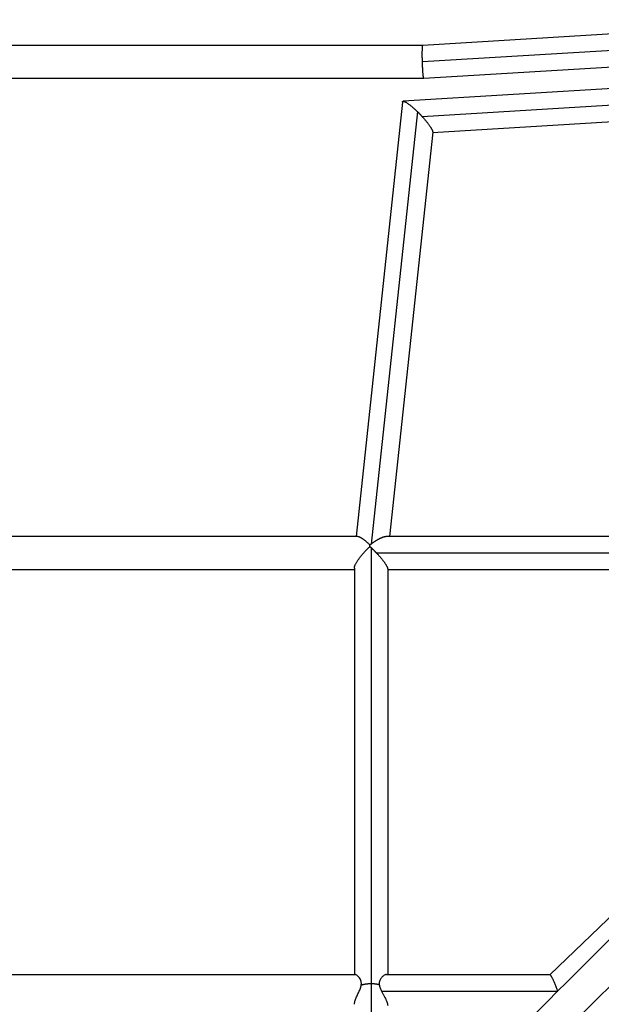
# Model space of a CAD drawing. Units: millimetres. Extents: x -5604 to 3994, y -5604 to 3994.
# Drawn here: x -924 to -592, y -611 to -49 of the extents above; entities that cross this region are included whole.
import ezdxf

# ---------------------------------------------------------------- set-up
doc = ezdxf.new("R2010")
doc.units = ezdxf.units.MM
doc.header["$LTSCALE"] = 20
doc.layers.add('2d', color=230, linetype='Continuous')

msp = doc.modelspace()

# ---------------------------------------------------------------- linework, layer by layer
at = {"layer": '2d'}
for p, q in [((-453.71, -48.87), (-693.9, -63.53)), ((-454.42, -58.36), (-694.18, -73)), ((-693.89, -63.53), (-1153.11, -63.53)), ((-452.25, -67.82), (-693.31, -82.53)), ((-693.32, -82.53), (-1153.68, -82.53)), ((-442.73, -79.56), (-705.15, -95.45)), ((-454.79, -89.73), (-694.28, -104.24)), ((-705.59, -95.87), (-732.04, -344)), ((-458.41, -99.54), (-688.36, -113.47)), ((-697.07, -101.35), (-723.38, -348.22)), ((-688.32, -113.07), (-712.93, -344)), ((-731.26, -344), (-1115.74, -344)), ((-433.34, -344), (-714.8, -344)), ((-723.5, -350.22), (-723.5, -701.2)), ((-428.91, -353.5), (-720.22, -353.5)), ((-733, -363), (-1114, -363)), ((-733, -361.92), (-733, -594)), ((-714, -362.42), (-714, -594)), ((-433, -363), (-714, -363)), ((-621.31, -594), (-438.86, -418.73)), ((-1114.37, -594), (-732.63, -594)), ((-714.69, -594), (-621.29, -594)), ((-717.51, -603.5), (-616.94, -603.5))]:
    msp.add_line(p, q, dxfattribs=at)
for points, weights in [([(-694.18, -73), (-694.35, -67.47), (-694.23, -63.55), (-693.9, -63.53)], [1, 0.806113714909, 0.805605818177, 0.998476309803]), ([(-693.32, -82.53), (-693.66, -82.53), (-694.01, -78.58), (-694.18, -73)], [1, 0.803869627882, 0.803869627882, 1]), ([(-693.31, -82.53), (-693.31, -82.53), (-693.32, -82.53), (-693.32, -82.53)], [0.998476309803, 0.998982872575, 0.999490769308, 1]), ([(-705.59, -95.87), (-705.41, -94.17), (-701.4, -97.11), (-697.07, -101.35)], [0.583473256718, 0.562835508012, 0.701677755773, 1]), ([(-697.07, -101.35), (-696.12, -102.28), (-695.18, -103.25), (-694.28, -104.24)], [1, 0.991090595309, 0.991090595309, 1]), ([(-694.28, -104.24), (-690.88, -107.97), (-688.17, -111.69), (-688.32, -113.07)], [1, 0.740282594286, 0.601440346525, 0.583473256718]), ([(-724.09, -348.77), (-727.25, -345.75), (-729.87, -344), (-731.26, -344)], [1, 0.910278124355, 0.910278124355, 1]), ([(-723.38, -348.22), (-723.62, -348.4), (-723.85, -348.58), (-724.09, -348.77)], [1, 0.999614771891, 0.999614771891, 1]), ([(-714.8, -344), (-716.87, -344), (-720.11, -345.74), (-723.38, -348.22)], [0.659371168597, 0.697228126512, 0.810771070313, 1]), ([(-733, -361.92), (-733, -359.37), (-729.18, -354.29), (-724.12, -349.65)], [0.825478033305, 0.717175434614, 0.775349423512, 1]), ([(-724.12, -349.65), (-724.11, -349.35), (-724.1, -349.06), (-724.09, -348.77)], [1, 0.99910240787, 0.99910240787, 1]), ([(-724.12, -349.65), (-723.91, -349.84), (-723.71, -350.03), (-723.5, -350.22)], [1, 0.999646556712, 0.999646556712, 1]), ([(-723.5, -350.22), (-722.38, -351.27), (-721.27, -352.38), (-720.22, -353.5)], [1, 0.989687012199, 0.989687012199, 1]), ([(-720.22, -353.5), (-716.71, -357.24), (-714, -360.87), (-714, -362.42)], [1, 0.7639614799, 0.637438387875, 0.620430723923]), ([(-616.85, -603.41), (-619.06, -597.91), (-620.9, -594), (-621.29, -594)], [0.996191502067, 0.799930351688, 0.794543674119, 0.980031469359]), ([(-729.09, -599.97), (-727.45, -599.42), (-725.53, -599.13), (-723.5, -599.13)], [1, 0.967253522048, 0.967253522048, 1]), ([(-723.5, -599.13), (-721.84, -599.13), (-720.24, -599.33), (-718.8, -599.7)], [1, 0.977773172071, 0.977773172071, 1])]:
    msp.add_rational_spline(points, weights, degree=3, dxfattribs=at)
for points, knots in [([(-923.5, -910.06), (-1038.26, -795.31), (-1153.01, -680.55), (-1325.59, -507.97), (-1383.75, -449.82), (-1470.73, -362.84), (-1499.67, -333.89), (-1543.02, -290.54), (-1557.46, -276.1), (-1579.1, -254.47), (-1586.3, -247.26), (-1597.11, -236.45), (-1600.71, -232.85), (-1606.11, -227.45), (-1607.91, -225.65), (-1610.61, -222.95), (-1611.51, -222.05), (-1613.31, -220.25), (-1614.21, -219.35), (-1615.7, -217.87), (-1616.28, -217.28), (-1616.86, -216.7)], [0.5045027, 0.5045027, 0.5045027, 0.5045027, 0.7352717, 0.7352717, 0.8529075, 0.8529075, 0.9117255, 0.9117255, 0.9411344, 0.9411344, 0.9558389, 0.9558389, 0.9631912, 0.9631912, 0.9668673, 0.9668673, 0.9687053, 0.9687053, 0.9705434, 0.9705434, 0.9717403, 0.9717403, 0.9717403, 0.9717403]), ([(-435.91, -422.48), (-483.73, -470.3), (-531.67, -518.23), (-693.99, -680.55), (-808.74, -795.31), (-923.5, -910.06)], [0.1678047, 0.1678047, 0.1678047, 0.1678047, 0.2647283, 0.2647283, 0.4954973, 0.4954973, 0.4954973, 0.4954973]), ([(-422.52, -435.95), (-470.33, -483.76), (-518.25, -531.68), (-680.55, -693.99), (-795.31, -808.74), (-910.06, -923.5)], [0.1678342, 0.1678342, 0.1678342, 0.1678342, 0.2647283, 0.2647283, 0.4954973, 0.4954973, 0.4954973, 0.4954973]), ([(-729.09, -599.97), (-729.06, -599.74), (-729.04, -599.51), (-729.02, -599.06), (-729.03, -598.84), (-729.08, -598.2), (-729.18, -597.8), (-729.44, -597.05), (-729.61, -596.72), (-729.98, -596.1), (-730.18, -595.82), (-730.6, -595.32), (-730.81, -595.1), (-731.23, -594.72), (-731.44, -594.55), (-731.83, -594.28), (-732.02, -594.18), (-732.35, -594.04), (-732.5, -594), (-732.63, -594)], [0.10559224, 0.10559224, 0.10559224, 0.10559224, 0.10633833, 0.10633833, 0.10708442, 0.10708442, 0.10857659, 0.10857659, 0.11006877, 0.11006877, 0.11156095, 0.11156095, 0.11305312, 0.11305312, 0.1145453, 0.1145453, 0.11603748, 0.11603748, 0.11752966, 0.11752966, 0.11752966, 0.11752966]), ([(-714.69, -594), (-714.72, -594), (-714.74, -594), (-714.87, -594.01), (-714.99, -594.03), (-715.25, -594.1), (-715.38, -594.15), (-715.8, -594.33), (-716.09, -594.51), (-716.55, -594.85), (-716.71, -594.97), (-717.02, -595.25), (-717.17, -595.39), (-717.46, -595.71), (-717.61, -595.88), (-717.89, -596.25), (-718.02, -596.45), (-718.39, -597.08), (-718.59, -597.54), (-718.77, -598.32), (-718.81, -598.59), (-718.84, -599.14), (-718.83, -599.42), (-718.8, -599.7)], [0.13579969, 0.13579969, 0.13579969, 0.13579969, 0.13599049, 0.13599049, 0.13693463, 0.13693463, 0.13787877, 0.13787877, 0.13976706, 0.13976706, 0.1407112, 0.1407112, 0.14165534, 0.14165534, 0.14259948, 0.14259948, 0.14354362, 0.14354362, 0.1454319, 0.1454319, 0.14637604, 0.14637604, 0.14732018, 0.14732018, 0.14732018, 0.14732018]), ([(-733, -611), (-733, -610.87), (-732.99, -610.74), (-732.96, -610.33), (-732.91, -610.03), (-732.76, -609.42), (-732.67, -609.1), (-732.34, -608.11), (-732.06, -607.42), (-731.58, -606.34), (-731.42, -605.98), (-731.08, -605.25), (-730.9, -604.89), (-730.56, -604.15), (-730.38, -603.78), (-730.05, -603.03), (-729.88, -602.65), (-729.59, -601.89), (-729.45, -601.5), (-729.29, -600.93), (-729.24, -600.73), (-729.15, -600.35), (-729.12, -600.16), (-729.09, -599.97)], [0.09262034, 0.09262034, 0.09262034, 0.09262034, 0.09323257, 0.09323257, 0.0944631, 0.0944631, 0.09569363, 0.09569363, 0.09815468, 0.09815468, 0.09938521, 0.09938521, 0.10061574, 0.10061574, 0.10184627, 0.10184627, 0.1030768, 0.1030768, 0.10430733, 0.10430733, 0.10492259, 0.10492259, 0.10553786, 0.10553786, 0.10553786, 0.10553786]), ([(-718.8, -599.7), (-718.77, -600.02), (-718.71, -600.34), (-718.55, -600.98), (-718.45, -601.3), (-718.22, -601.93), (-718.09, -602.25), (-717.81, -602.88), (-717.66, -603.19), (-717.51, -603.5)], [0.029676654, 0.029676654, 0.029676654, 0.029676654, 0.030712628, 0.030712628, 0.031748603, 0.031748603, 0.032784577, 0.032784577, 0.033820551, 0.033820551, 0.033820551, 0.033820551]), ([(-717.51, -603.5), (-717.27, -603.98), (-717.02, -604.45), (-716.64, -605.16), (-716.52, -605.39), (-716.26, -605.87), (-716.14, -606.1), (-715.77, -606.8), (-715.53, -607.25), (-715.2, -607.92), (-715.09, -608.14), (-714.89, -608.58), (-714.79, -608.8), (-714.52, -609.43), (-714.37, -609.83), (-714.19, -610.4), (-714.14, -610.59), (-714.07, -610.93), (-714.04, -611.1), (-714.01, -611.37), (-714, -611.48), (-714, -611.59)], [0.03382055, 0.03382055, 0.03382055, 0.03382055, 0.03542869, 0.03542869, 0.03623275, 0.03623275, 0.03703682, 0.03703682, 0.03864496, 0.03864496, 0.03944902, 0.03944902, 0.04025309, 0.04025309, 0.04186122, 0.04186122, 0.04266529, 0.04266529, 0.04346936, 0.04346936, 0.04408933, 0.04408933, 0.04408933, 0.04408933])]:
    msp.add_open_spline(points, degree=3, knots=knots, dxfattribs=at)

doc.saveas('drawing.dxf')
